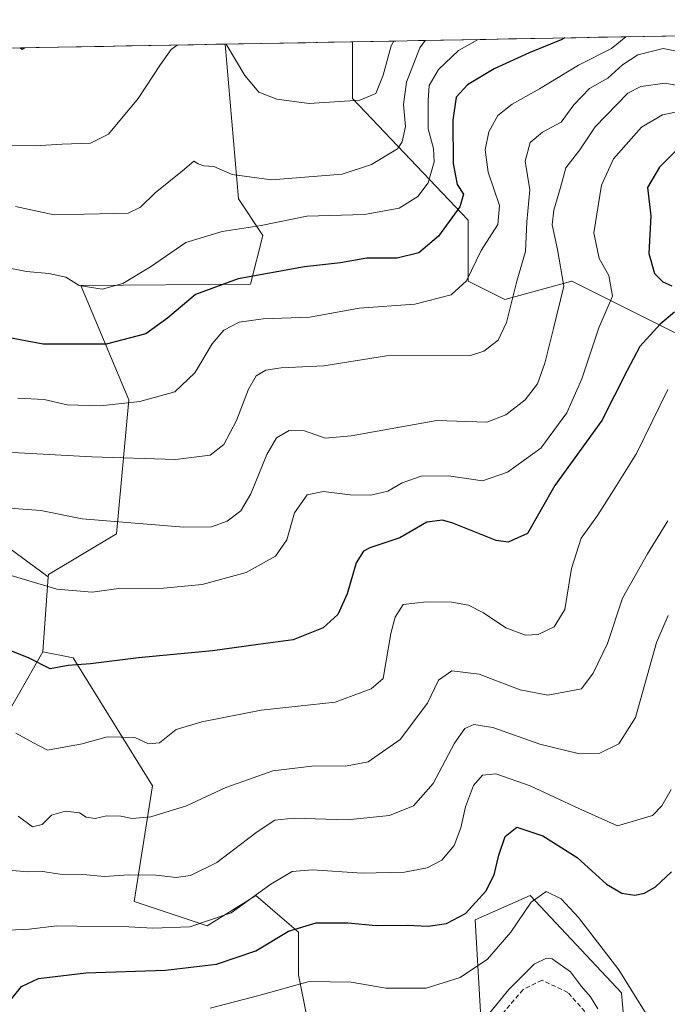
# Model space of a CAD drawing. Units: metres. Extents: x 623583 to 627012, y 4780450 to 4782826.
# Drawn here: x 626126 to 626270, y 4782598 to 4782816 of the extents above; entities that cross this region are included whole.
import ezdxf

# ---------------------------------------------------------------- set-up
doc = ezdxf.new("R2010")
doc.units = ezdxf.units.M
doc.header["$MEASUREMENT"] = 0
doc.linetypes.add('TRAZOSX2', pattern=[1.5, 1, -0.5])
for name, color, linetype, lineweight in [('Arbolado forestal CxS', 92, 'Continuous', 0), ('Curva de nivel maestra', 36, 'Continuous', 30), ('Curva de nivel normal', 36, 'Continuous', 0), ('Municipio CxS', 142, 'Continuous', 0), ('Pastizal CxS', 92, 'Continuous', 0), ('Prado CxS', 92, 'Continuous', 0), ('Senda', 19, 'TRAZOSX2', 0)]:
    doc.layers.add(name, color=color, linetype=linetype, lineweight=lineweight)

# ---------------------------------------------------------------- blocks, each defined once
blk = doc.blocks.new('*U150')
at = {"layer": 'Pastizal CxS', "color": 92, "linetype": 'Continuous', "lineweight": 0}
for points in [[(626262.78, 4782569.05, 413.92), (626260.07, 4782600.17, 418.33), (626248.88, 4782612.11, 417.26), (626239.78, 4782621.81, 418.78), (626235.28, 4782619.81, 419.56), (626227.6, 4782616.4, 421.92), (626228.96, 4782593.41, 412.71)], [(626193.78, 4782577.17, 408.65), (626188.37, 4782604.23, 418.68), (626188.37, 4782613.7, 422.7), (626185.26, 4782616.37, 424.02), (626178.9, 4782621.81, 427.87), (626176.63, 4782620.4, 427.86), (626168.08, 4782615.05, 427.1), (626151.85, 4782620.46, 430.76), (626155.9, 4782646.16, 440.75), (626138.32, 4782674.57, 449.4), (626131.55, 4782675.92, 449.81), (626132.77, 4782692.56, 454.81), (626132.81, 4782693.11, 454.96), (626147.95, 4782702.1, 457.72), (626150.66, 4782731.86, 468.64), (626140, 4782757.26, 478.42), (626177.71, 4782757.56, 471.52), (626180.42, 4782768.38, 476.57), (626175.01, 4782776.5, 481.3), (626172.08, 4782810.84, 490.06), (626200.37, 4782811.36, 492.11), (626200.37, 4782798.81, 488.77), (626226.07, 4782771.75, 470.82), (626226.07, 4782758.23, 468.16), (626234.19, 4782754.17, 464.11), (626249.07, 4782758.23, 457.88), (626276.76, 4782744.38, 442.04)]]:
    blk.add_polyline3d(points, dxfattribs=at)
blk = doc.blocks.new('*U153')
at = {"layer": 'Arbolado forestal CxS', "color": 92, "linetype": 'Continuous', "lineweight": 0}
for points in [[(626120.7297, 4782656.9857, 443.4635), (626131.5519, 4782675.9233, 449.8093), (626138.3161, 4782674.5715, 449.398), (626155.9031, 4782646.1625, 440.7543), (626151.8451, 4782620.4603, 430.7637), (626168.0793, 4782615.0491, 427.0995), (626176.6343, 4782620.3963, 427.8608), (626178.9013, 4782621.8133, 427.8705), (626185.2579, 4782616.3653, 424.0247), (626188.3715, 4782613.6969, 422.697), (626188.3713, 4782604.2265, 418.6787), (626193.7825, 4782577.1725, 408.645)], [(626228.9567, 4782593.4053, 412.7098), (626227.6039, 4782616.4015, 421.9172), (626235.2843, 4782619.8149, 419.5562), (626239.7797, 4782621.8127, 418.7814), (626248.8803, 4782612.1055, 417.2603), (626260.0725, 4782600.1679, 418.333), (626262.7775, 4782569.0545, 413.9175)]]:
    blk.add_polyline3d(points, dxfattribs=at)
blk = doc.blocks.new('*U165')
at = {"layer": 'Prado CxS', "color": 92, "linetype": 'Continuous', "lineweight": 0}
blk.add_polyline3d([(626124.0159, 4782699.0179, 455.7479), (626132.7711, 4782692.5585, 454.8135), (626131.5519, 4782675.9233, 449.8093), (626120.7297, 4782656.9857, 443.4635)], dxfattribs=at)
blk = doc.blocks.new('*U173')
at = {"layer": 'Pastizal CxS', "color": 92, "linetype": 'Continuous', "lineweight": 0}
blk.add_polyline3d([(626200.37, 4782811.36, 492.11), (626200.37, 4782798.81, 488.77), (626226.07, 4782771.75, 470.82), (626226.07, 4782758.23, 468.16), (626234.19, 4782754.17, 464.11), (626249.07, 4782758.23, 457.88), (626276.76, 4782744.38, 442.04), (626284.96, 4782740.28, 435.6), (626289.66, 4782737.93, 431.3)], dxfattribs=at)
blk = doc.blocks.new('*U185')
at = {"layer": 'Arbolado forestal CxS', "color": 92, "linetype": 'Continuous', "lineweight": 0}
blk.add_polyline3d([(626200.37, 4782811.36, 492.11), (626200.37, 4782798.81, 488.77), (626226.07, 4782771.75, 470.82), (626226.07, 4782758.23, 468.16), (626234.19, 4782754.17, 464.11), (626249.07, 4782758.23, 457.88), (626276.76, 4782744.38, 442.04), (626284.96, 4782740.28, 435.6), (626289.66, 4782737.93, 431.3)], dxfattribs=at)
blk = doc.blocks.new('*U193')
at = {"layer": 'Curva de nivel normal', "color": 36, "linetype": 'Continuous', "lineweight": 0}
blk.add_polyline3d([(626270.47, 4782684.02, 435), (626267.84, 4782678.02, 435), (626263.2, 4782661.35, 435), (626259.5, 4782655.46, 435), (626255.31, 4782653.41, 435), (626250.45, 4782653.31, 435), (626241.96, 4782655.39, 435), (626231.52, 4782659.1, 435), (626227.3, 4782659.8, 435), (626225.28, 4782658.92, 435), (626223.02, 4782655.63, 435), (626218.29, 4782646.68, 435), (626213.93, 4782641.69, 435), (626208.54, 4782639.55, 435), (626199.15, 4782638.61, 435), (626187.34, 4782638.95, 435), (626183.1, 4782638.53, 435), (626179.16, 4782635.98, 435), (626170.22, 4782629.14, 435), (626164.37, 4782626.27, 435), (626161.18, 4782625.84, 435), (626156.78, 4782626.33, 435), (626150.67, 4782626.4, 435), (626145.29, 4782626.02, 435), (626140.44, 4782626.48, 435), (626135.43, 4782626.52, 435), (626131.48, 4782627.11, 435), (626128.26, 4782627.08, 435), (626123.93, 4782627.42, 435)], dxfattribs=at)
blk = doc.blocks.new('*U194')
at = {"layer": 'Curva de nivel normal', "color": 36, "linetype": 'Continuous', "lineweight": 0}
blk.add_polyline3d([(626127.61, 4782810.02, 495), (626127, 4782809.66, 495), (626126.56, 4782810.01, 495)], dxfattribs=at)
blk = doc.blocks.new('*U202')
at = {"layer": 'Curva de nivel normal', "color": 36, "linetype": 'Continuous', "lineweight": 0}
blk.add_polyline3d([(626275.17, 4782801.18, 460), (626269.77, 4782802.16, 460), (626264.4, 4782801.41, 460), (626261.49, 4782800, 460), (626254.22, 4782792.49, 460), (626250.86, 4782787.37, 460), (626247.76, 4782783.35, 460), (626246.53, 4782779.02, 460), (626245.05, 4782774.02, 460), (626244.71, 4782770.74, 460), (626245.85, 4782765.25, 460), (626247.31, 4782757.08, 460), (626245, 4782747.68, 460), (626243.06, 4782740.02, 460), (626241.42, 4782735.44, 460), (626238.72, 4782731.86, 460), (626234.38, 4782728.55, 460), (626230.16, 4782726.94, 460), (626219.09, 4782727.25, 460), (626200.08, 4782723.86, 460), (626194.28, 4782723.38, 460), (626189.7, 4782725, 460), (626186.3, 4782725.05, 460), (626183.5, 4782723.42, 460), (626181.32, 4782719.7, 460), (626177.75, 4782711.02, 460), (626175.53, 4782707.23, 460), (626172.5, 4782704.9, 460), (626169.07, 4782703.64, 460), (626162.86, 4782703.62, 460), (626140.32, 4782705.48, 460), (626131.14, 4782707.28, 460), (626122.23, 4782708, 460)], dxfattribs=at)
blk = doc.blocks.new('*U205')
at = {"layer": 'Curva de nivel normal', "color": 36, "linetype": 'Continuous', "lineweight": 0}
blk.add_polyline3d([(626120.24, 4782694.11, 455), (626134.69, 4782689.85, 455), (626142.56, 4782689.2, 455), (626148.48, 4782689.97, 455), (626158.38, 4782690.08, 455), (626167, 4782690.88, 455), (626176.71, 4782693.54, 455), (626183.24, 4782697.13, 455), (626185.79, 4782700.81, 455), (626187.49, 4782706.8, 455), (626190.26, 4782710.76, 455), (626193.9, 4782711.53, 455), (626199.85, 4782710.76, 455), (626204.41, 4782710.71, 455), (626208.19, 4782711.6, 455), (626211.39, 4782713.46, 455), (626215.58, 4782714.91, 455), (626221.69, 4782714.99, 455), (626229.2, 4782713.92, 455), (626234.75, 4782715.81, 455), (626242.15, 4782721.17, 455), (626247.98, 4782728.99, 455), (626251.28, 4782736.56, 455), (626255.04, 4782747.86, 455), (626258.07, 4782754.89, 455), (626257.3, 4782759.45, 455), (626255.1, 4782763.25, 455), (626253.92, 4782768.95, 455), (626255.66, 4782779.51, 455), (626258.32, 4782785.4, 455), (626264.53, 4782792.4, 455), (626269.2, 4782795.14, 455), (626273.2, 4782795.94, 455)], dxfattribs=at)
blk = doc.blocks.new('*U211')
at = {"layer": 'Curva de nivel normal', "color": 36, "linetype": 'Continuous', "lineweight": 0}
blk.add_polyline3d([(626117.89, 4782613.8, 430), (626128.54, 4782614.37, 430), (626134.68, 4782615.11, 430), (626139.15, 4782614.97, 430), (626149.36, 4782614.95, 430), (626156, 4782614.57, 430), (626164.25, 4782614.86, 430), (626173.37, 4782617.96, 430), (626182.19, 4782624.3, 430), (626186.93, 4782627.17, 430), (626191.5, 4782627.53, 430), (626202.53, 4782626.79, 430), (626211.92, 4782627.02, 430), (626216.96, 4782627.93, 430), (626220.2, 4782629.67, 430), (626222.92, 4782632.91, 430), (626224.44, 4782636.84, 430), (626225.42, 4782641.49, 430), (626227.2, 4782646.26, 430), (626229.2, 4782648.5, 430), (626232.2, 4782648.82, 430), (626239.84, 4782646.16, 430), (626250.63, 4782641.15, 430), (626259.2, 4782637.3, 430), (626267, 4782639.58, 430), (626269.08, 4782641.7, 430), (626271.14, 4782645.35, 430)], dxfattribs=at)
blk = doc.blocks.new('*U213')
at = {"layer": 'Curva de nivel normal', "color": 36, "linetype": 'Continuous', "lineweight": 0}
blk.add_polyline3d([(626216.5, 4782811.66, 485), (626215.31, 4782810.04, 485), (626212.32, 4782802.41, 485), (626211.69, 4782797.44, 485), (626212.09, 4782792.54, 485), (626211.41, 4782789.17, 485), (626210.31, 4782787.64, 485), (626204.57, 4782784.13, 485), (626198.07, 4782782.01, 485), (626182.38, 4782780.72, 485), (626173.66, 4782781.9, 485), (626169.52, 4782783.65, 485), (626167.32, 4782783.82, 485), (626166.04, 4782784.26, 485), (626165.08, 4782784.83, 485), (626162.62, 4782782.69, 485), (626156.55, 4782777.86, 485), (626153.26, 4782774.66, 485), (626150.52, 4782773.32, 485), (626144.19, 4782773.15, 485), (626134.1, 4782772.97, 485), (626125.51, 4782774.77, 485)], dxfattribs=at)
blk = doc.blocks.new('*U215')
at = {"layer": 'Curva de nivel normal', "color": 36, "linetype": 'Continuous', "lineweight": 0}
blk.add_polyline3d([(626124.81, 4782720.2, 465), (626142.44, 4782719.24, 465), (626161.07, 4782718.59, 465), (626168.75, 4782719.62, 465), (626171.74, 4782721.95, 465), (626174.6, 4782727.3, 465), (626177.25, 4782734.25, 465), (626178.97, 4782737.22, 465), (626181.12, 4782738.45, 465), (626184.52, 4782738.96, 465), (626194.02, 4782739.45, 465), (626207.87, 4782741.61, 465), (626226.56, 4782741.7, 465), (626229.53, 4782742.68, 465), (626232.71, 4782745.14, 465), (626234.54, 4782749.01, 465), (626236.87, 4782758.22, 465), (626238.75, 4782764.83, 465), (626239.1, 4782771.42, 465), (626239.73, 4782778.5, 465), (626238.67, 4782784.89, 465), (626239.84, 4782789.02, 465), (626242.52, 4782791.31, 465), (626246.68, 4782793.54, 465), (626249.48, 4782797.36, 465), (626252.99, 4782800.97, 465), (626257.02, 4782803.31, 465), (626260.35, 4782806.28, 465), (626263.74, 4782808.5, 465), (626269.32, 4782809.88, 465), (626275.35, 4782808.7, 465)], dxfattribs=at)
blk = doc.blocks.new('*U217')
at = {"layer": 'Curva de nivel normal', "color": 36, "linetype": 'Continuous', "lineweight": 0}
blk.add_polyline3d([(626125.61, 4782657.89, 445), (626129.52, 4782655.68, 445), (626132.64, 4782654.08, 445), (626140.34, 4782655.48, 445), (626145.9, 4782657.06, 445), (626152.04, 4782656.86, 445), (626155.07, 4782655.5, 445), (626157.5, 4782655.72, 445), (626161.19, 4782658.69, 445), (626166.88, 4782660.34, 445), (626180.06, 4782662.96, 445), (626196.52, 4782664.75, 445), (626204.49, 4782667.67, 445), (626207.19, 4782670, 445), (626208.87, 4782679.99, 445), (626209.8, 4782683.59, 445), (626211.59, 4782686.44, 445), (626216.81, 4782687.02, 445), (626222.42, 4782686.91, 445), (626226.1, 4782686.26, 445), (626229.41, 4782684.56, 445), (626234.42, 4782681.26, 445), (626238.78, 4782679.65, 445), (626241.62, 4782679.73, 445), (626245.15, 4782681.44, 445), (626247.53, 4782685.34, 445), (626249, 4782694.43, 445), (626251.1, 4782701.19, 445), (626254.77, 4782706.2, 445), (626257.87, 4782711.04, 445), (626263.41, 4782719.98, 445), (626270.37, 4782734.14, 445)], dxfattribs=at)
blk = doc.blocks.new('*U225')
at = {"layer": 'Curva de nivel normal', "color": 36, "linetype": 'Continuous', "lineweight": 0}
for points in [[(626209.52, 4782811.53, 490), (626208.94, 4782810.44, 490), (626207.15, 4782803.94, 490), (626205.55, 4782799.87, 490), (626201.95, 4782798.39, 490), (626190.7, 4782797.68, 490), (626183.52, 4782798.61, 490), (626179.58, 4782800.18, 490), (626176.42, 4782803.89, 490), (626172.29, 4782810.85, 490)], [(626161.44, 4782810.65, 490), (626160.08, 4782809.63, 490), (626157.74, 4782806.3, 490), (626152.74, 4782798.81, 490), (626146.19, 4782790.87, 490), (626142.19, 4782788.87, 490), (626135.86, 4782788.66, 490), (626129.86, 4782788.24, 490), (626118.19, 4782788.34, 490), (626102.86, 4782787.13, 490), (626088.77, 4782789.49, 490), (626082.85, 4782790.66, 490), (626077.15, 4782791.31, 490), (626070.62, 4782791.45, 490), (626062.94, 4782792.72, 490), (626054.35, 4782796.46, 490), (626052.18, 4782798.34, 490), (626049.36, 4782799.48, 490), (626047.25, 4782801.22, 490), (626044.67, 4782802.9, 490), (626042.21, 4782805.19, 490), (626038.05, 4782808, 490), (626037.65, 4782808.37, 490)]]:
    blk.add_polyline3d(points, dxfattribs=at)
blk = doc.blocks.new('*U233')
at = {"layer": 'Curva de nivel normal', "color": 36, "linetype": 'Continuous', "lineweight": 0}
blk.add_polyline3d([(626125.99, 4782732.22, 470), (626131.91, 4782731.91, 470), (626136.95, 4782730.78, 470), (626144.35, 4782730.51, 470), (626153.1, 4782731.51, 470), (626160.86, 4782733.65, 470), (626165.34, 4782737.87, 470), (626169.2, 4782744.31, 470), (626171.79, 4782747.34, 470), (626175.2, 4782749.1, 470), (626180.51, 4782749.88, 470), (626190.86, 4782750.26, 470), (626201.86, 4782752.19, 470), (626214.19, 4782753.12, 470), (626222.25, 4782755.17, 470), (626225.67, 4782758.33, 470), (626228.95, 4782765.03, 470), (626232.59, 4782770.82, 470), (626232.98, 4782775.02, 470), (626230.49, 4782782.43, 470), (626229.84, 4782787.35, 470), (626230.64, 4782791.35, 470), (626232.64, 4782795.02, 470), (626235.78, 4782797.51, 470), (626241.87, 4782800.93, 470), (626250.53, 4782806.2, 470), (626257.87, 4782809.9, 470), (626261.03, 4782812.48, 470)], dxfattribs=at)
blk = doc.blocks.new('*U234')
at = {"layer": 'Curva de nivel normal', "color": 36, "linetype": 'Continuous', "lineweight": 0}
blk.add_polyline3d([(626122.3, 4782761.51, 480), (626127.98, 4782760.36, 480), (626132.94, 4782759.92, 480), (626136.68, 4782759.08, 480), (626139.62, 4782757.26, 480), (626144.76, 4782756.44, 480), (626149.35, 4782757.73, 480), (626155.52, 4782761.43, 480), (626163.36, 4782766.78, 480), (626171.39, 4782769.22, 480), (626180.09, 4782770.59, 480), (626190.19, 4782772.68, 480), (626203.04, 4782773.01, 480), (626210.74, 4782774.42, 480), (626214.87, 4782777, 480), (626217.18, 4782780.04, 480), (626218.46, 4782784.7, 480), (626218.31, 4782787.68, 480), (626217.15, 4782792.02, 480), (626217.15, 4782798.35, 480), (626217.34, 4782801.64, 480), (626219.47, 4782805.2, 480), (626223.86, 4782809.44, 480), (626228.23, 4782811.88, 480)], dxfattribs=at)
blk = doc.blocks.new('*U242')
at = {"layer": 'Curva de nivel maestra', "color": 36, "linetype": 'Continuous', "lineweight": 30}
blk.add_polyline3d([(626123.78, 4782597.84, 425), (626126.87, 4782601.63, 425), (626130.59, 4782603.4, 425), (626141.15, 4782604.65, 425), (626158.79, 4782605.2, 425), (626170.13, 4782606.57, 425), (626178.9, 4782609.54, 425), (626186.14, 4782613.91, 425), (626192.26, 4782615.74, 425), (626199.29, 4782615.71, 425), (626205.6, 4782615.18, 425), (626212.52, 4782615.2, 425), (626217.19, 4782614.98, 425), (626221.19, 4782615.56, 425), (626225.43, 4782617.82, 425), (626229.94, 4782622.75, 425), (626231.84, 4782626.4, 425), (626232.82, 4782630.78, 425), (626234.25, 4782634.88, 425), (626236.83, 4782636.97, 425), (626242.59, 4782635.04, 425), (626250.28, 4782630.22, 425), (626256.77, 4782624.35, 425), (626260.16, 4782622.36, 425), (626263.02, 4782621.89, 425), (626265.23, 4782622.36, 425), (626267.64, 4782623.73, 425), (626271.23, 4782627.1, 425)], dxfattribs=at)
blk = doc.blocks.new('*U243')
at = {"layer": 'Curva de nivel maestra', "color": 36, "linetype": 'Continuous', "lineweight": 30}
for points in [[(626275.87, 4782790.75, 450), (626268.53, 4782783.52, 450), (626265.86, 4782779.01, 450), (626266.57, 4782772.69, 450), (626266.16, 4782764.38, 450), (626267.43, 4782759.92, 450), (626269.26, 4782758.04, 450), (626271.27, 4782757.17, 450)], [(626271.85, 4782751.35, 450), (626268.68, 4782748.68, 450), (626264.18, 4782743.68, 450), (626261.37, 4782738.35, 450), (626255.72, 4782727.26, 450), (626245.3, 4782712.88, 450), (626239.2, 4782702.21, 450), (626234.91, 4782700.3, 450), (626232.22, 4782700.66, 450), (626222.62, 4782704.48, 450), (626220.32, 4782705.17, 450), (626216.88, 4782704.71, 450), (626210.86, 4782701.24, 450), (626204.19, 4782699.02, 450), (626202.82, 4782698.27, 450), (626201.19, 4782695.67, 450), (626199.19, 4782688.8, 450), (626197.09, 4782684.19, 450), (626193.8, 4782681.24, 450), (626187.15, 4782678.6, 450), (626179.43, 4782677.51, 450), (626169.25, 4782676.12, 450), (626152.86, 4782674.6, 450), (626142.19, 4782673.28, 450), (626137.19, 4782672.86, 450), (626133.19, 4782672.14, 450), (626128.52, 4782674.5, 450), (626120.9, 4782677.51, 450)]]:
    blk.add_polyline3d(points, dxfattribs=at)
blk = doc.blocks.new('*U244')
at = {"layer": 'Curva de nivel maestra', "color": 36, "linetype": 'Continuous', "lineweight": 30}
blk.add_polyline3d([(626247.48, 4782812.23, 475), (626246.7, 4782811.84, 475), (626239.55, 4782808.93, 475), (626231.82, 4782805.37, 475), (626225.89, 4782801.78, 475), (626223.4, 4782799.1, 475), (626222.61, 4782793.94, 475), (626222.71, 4782784.32, 475), (626223.56, 4782779.72, 475), (626224.98, 4782777.55, 475), (626224.19, 4782774.71, 475), (626219.42, 4782768.24, 475), (626215.11, 4782764.53, 475), (626210.29, 4782763.32, 475), (626203.57, 4782763.3, 475), (626197.7, 4782762.26, 475), (626189.66, 4782761.38, 475), (626174.95, 4782758.75, 475), (626165.46, 4782755.26, 475), (626159.28, 4782749.97, 475), (626154.46, 4782746.52, 475), (626145.62, 4782744.24, 475), (626131.68, 4782744.24, 475), (626123.02, 4782745.85, 475)], dxfattribs=at)

msp = doc.modelspace()

# ---------------------------------------------------------------- linework, layer by layer
at = {"layer": 'Arbolado forestal CxS', "color": 92, "linetype": 'Continuous', "lineweight": 0}
for points in [[(626431.94, 4782737.32, 440.99), (626418.17, 4782741.99, 444.38), (626415.47, 4782759.58, 449.5), (626410.06, 4782770.4, 453.88), (626353.24, 4782798.81, 453.24), (626340.38, 4782807.91, 449.65), (626320.84, 4782795.04, 438.67), (626309.88, 4782784.87, 433.65), (626299.71, 4782770.78, 431.38), (626292.66, 4782755.91, 430.67), (626289.66, 4782737.93, 431.3), (626284.96, 4782740.28, 435.6), (626276.76, 4782744.38, 442.04), (626249.07, 4782758.23, 457.88), (626234.19, 4782754.17, 464.11), (626226.07, 4782758.23, 468.16), (626226.07, 4782771.75, 470.82), (626200.37, 4782798.81, 488.77), (626200.37, 4782811.36, 492.11), (626467.43, 4782816.28, 458.33)], [(626467.43, 4782816.28, 458.33), (626200.37, 4782811.36, 492.11)], [(626122.49, 4782809.93, 494.26), (626172.08, 4782810.84, 490.06), (626175.01, 4782776.5, 481.3), (626180.42, 4782768.38, 476.57), (626177.71, 4782757.56, 471.52), (626140, 4782757.26, 478.42), (626150.66, 4782731.86, 468.64), (626147.95, 4782702.1, 457.72), (626132.81, 4782693.11, 454.96), (626132.77, 4782692.56, 454.81), (626124.02, 4782699.02, 455.75)], [(626172.08, 4782810.84, 490.06), (626122.49, 4782809.93, 494.26)], [(626172.08, 4782810.84, 490.06), (626175.01, 4782776.5, 481.3), (626180.42, 4782768.38, 476.57), (626177.71, 4782757.56, 471.52), (626140, 4782757.26, 478.42), (626150.66, 4782731.86, 468.64), (626147.95, 4782702.1, 457.72), (626132.81, 4782693.11, 454.96), (626132.77, 4782692.56, 454.81)], [(626124.02, 4782699.02, 455.75), (626132.77, 4782692.56, 454.81)], [(626131.55, 4782675.92, 449.81), (626120.73, 4782656.99, 443.46)], [(626131.55, 4782675.92, 449.81), (626138.32, 4782674.57, 449.4), (626155.9, 4782646.16, 440.75), (626151.85, 4782620.46, 430.76), (626168.08, 4782615.05, 427.1), (626176.63, 4782620.4, 427.86), (626178.9, 4782621.81, 427.87), (626185.26, 4782616.37, 424.02), (626188.37, 4782613.7, 422.7), (626188.37, 4782604.23, 418.68), (626193.78, 4782577.17, 408.65)], [(626228.96, 4782593.41, 412.71), (626227.6, 4782616.4, 421.92), (626235.28, 4782619.81, 419.56), (626239.78, 4782621.81, 418.78), (626248.88, 4782612.11, 417.26), (626260.07, 4782600.17, 418.33), (626262.78, 4782569.05, 413.92)]]:
    msp.add_polyline3d(points, dxfattribs=at)
at = {"layer": 'Curva de nivel normal', "color": 36, "linetype": 'Continuous', "lineweight": 0}
for points in [[(626126.12, 4782639.45, 440), (626129.26, 4782637.06, 440), (626131.4, 4782637.61, 440), (626133.48, 4782639.64, 440), (626136.62, 4782640.54, 440), (626139.69, 4782640.18, 440), (626141.17, 4782639.22, 440), (626143.2, 4782638.94, 440), (626145.72, 4782639.48, 440), (626148.91, 4782639.43, 440), (626151.45, 4782638.89, 440), (626155.58, 4782639.28, 440), (626163.45, 4782641.75, 440), (626172.19, 4782645.76, 440), (626177.24, 4782647.59, 440), (626182.64, 4782649.47, 440), (626191.93, 4782650.59, 440), (626198.78, 4782650.51, 440), (626203.86, 4782651.52, 440), (626210.97, 4782656.46, 440), (626216.98, 4782664.53, 440), (626219.43, 4782669.65, 440), (626222.41, 4782671.7, 440), (626228.46, 4782670.94, 440), (626237.57, 4782667.5, 440), (626243.72, 4782666.28, 440), (626251.2, 4782667.73, 440), (626253.78, 4782671.17, 440), (626256.95, 4782677.79, 440), (626260.34, 4782687.86, 440), (626265.89, 4782697.7, 440), (626270.38, 4782705.04, 440)], [(626168.77, 4782596.77, 420), (626179.52, 4782599.58, 420), (626190.74, 4782602.7, 420), (626200.07, 4782602.54, 420), (626207.74, 4782601.24, 420), (626216.73, 4782601.2, 420), (626224.24, 4782603.57, 420), (626230.33, 4782607.67, 420), (626235.51, 4782613.67, 420), (626240.06, 4782620.35, 420), (626243.35, 4782622.67, 420), (626246.67, 4782621.05, 420), (626250.57, 4782616.94, 420), (626259.48, 4782605.3, 420), (626267.87, 4782591.87, 420)], [(626229.16, 4782593.65, 415), (626235.07, 4782600.92, 415), (626240.71, 4782606.58, 415), (626243.43, 4782607.92, 415), (626244.71, 4782607.76, 415), (626248.75, 4782604.83, 415), (626251.24, 4782601.62, 415), (626253.2, 4782599.34, 415), (626254.8, 4782596.68, 415)]]:
    msp.add_polyline3d(points, dxfattribs=at)
at = {"layer": 'Municipio CxS', "color": 142, "linetype": 'Continuous', "lineweight": 0}
msp.add_polyline3d([(626125.09, 4782809.98, 495.08), (626130.08, 4782810.07, 494.5), (626135.08, 4782810.16, 493.78), (626140.07, 4782810.25, 493.03), (626145.06, 4782810.35, 492.39), (626150.06, 4782810.44, 491.61), (626155.05, 4782810.53, 490.91), (626160.05, 4782810.62, 490.18), (626165.04, 4782810.71, 489.48), (626170.03, 4782810.81, 489.75), (626175.03, 4782810.9, 490.92), (626180.02, 4782810.99, 491.94), (626185.02, 4782811.08, 492.62), (626190.01, 4782811.17, 492.95), (626195, 4782811.27, 493.09), (626200, 4782811.36, 493.15), (626204.99, 4782811.45, 492.87), (626209.99, 4782811.54, 489.55), (626214.98, 4782811.63, 485.19), (626219.97, 4782811.72, 482.45), (626224.97, 4782811.82, 480.56), (626229.96, 4782811.91, 478.88), (626234.96, 4782812, 477.73), (626239.95, 4782812.09, 476.85), (626244.94, 4782812.18, 475.56), (626249.94, 4782812.28, 473.92), (626254.93, 4782812.37, 472.6), (626259.93, 4782812.46, 470.13), (626264.92, 4782812.55, 466.97), (626269.91, 4782812.64, 466.38), (626274.91, 4782812.74, 466.88)], dxfattribs=at)
at = {"layer": 'Pastizal CxS', "color": 92, "linetype": 'Continuous', "lineweight": 0}
for points in [[(626200.37, 4782811.36, 492.11), (626172.08, 4782810.84, 490.06)], [(626172.08, 4782810.84, 490.06), (626175.01, 4782776.5, 481.3), (626180.42, 4782768.38, 476.57), (626177.71, 4782757.56, 471.52), (626140, 4782757.26, 478.42), (626150.66, 4782731.86, 468.64), (626147.95, 4782702.1, 457.72), (626132.81, 4782693.11, 454.96), (626132.77, 4782692.56, 454.81)], [(626132.77, 4782692.56, 454.81), (626131.55, 4782675.92, 449.81)], [(626131.55, 4782675.92, 449.81), (626138.32, 4782674.57, 449.4), (626155.9, 4782646.16, 440.75), (626151.85, 4782620.46, 430.76), (626168.08, 4782615.05, 427.1), (626176.63, 4782620.4, 427.86), (626178.9, 4782621.81, 427.87), (626185.26, 4782616.37, 424.02), (626188.37, 4782613.7, 422.7), (626188.37, 4782604.23, 418.68), (626193.78, 4782577.17, 408.65)], [(626228.96, 4782593.41, 412.71), (626227.6, 4782616.4, 421.92), (626235.28, 4782619.81, 419.56), (626239.78, 4782621.81, 418.78), (626248.88, 4782612.11, 417.26), (626260.07, 4782600.17, 418.33), (626262.78, 4782569.05, 413.92)]]:
    msp.add_polyline3d(points, dxfattribs=at)
at = {"layer": 'Prado CxS', "color": 92, "linetype": 'Continuous', "lineweight": 0}
for points in [[(626124.02, 4782699.02, 455.75), (626132.77, 4782692.56, 454.81)], [(626132.77, 4782692.56, 454.81), (626131.55, 4782675.92, 449.81)], [(626131.55, 4782675.92, 449.81), (626120.73, 4782656.99, 443.46)]]:
    msp.add_polyline3d(points, dxfattribs=at)
at = {"layer": 'Senda', "color": 19, "linetype": 'TRAZOSX2', "lineweight": 0}
msp.add_lwpolyline([(626255.99, 4782591.59), (626248.16, 4782600.27), (626242.44, 4782603.02), (626238.21, 4782600.9), (626229.95, 4782591.17)], dxfattribs=at)

# ---------------------------------------------------------------- block references
at = {"layer": 'Arbolado forestal CxS', "color": 92, "linetype": 'Continuous', "lineweight": 0}
for name in ['*U185', '*U153']:
    msp.add_blockref(name, (0, 0), dxfattribs=at)
at = {"layer": 'Curva de nivel maestra', "color": 36, "linetype": 'Continuous', "lineweight": 30}
for name in ['*U244', '*U243', '*U242']:
    msp.add_blockref(name, (0, 0), dxfattribs=at)
at = {"layer": 'Curva de nivel normal', "color": 36, "linetype": 'Continuous', "lineweight": 0}
for name in ['*U213', '*U225', '*U194', '*U233', '*U234', '*U202', '*U215', '*U205', '*U217', '*U211', '*U193']:
    msp.add_blockref(name, (0, 0), dxfattribs=at)
at = {"layer": 'Pastizal CxS', "color": 92, "linetype": 'Continuous', "lineweight": 0}
for name in ['*U150', '*U173']:
    msp.add_blockref(name, (0, 0), dxfattribs=at)
at = {"layer": 'Prado CxS', "color": 92, "linetype": 'Continuous', "lineweight": 0}
msp.add_blockref('*U165', (0, 0), dxfattribs=at)

doc.saveas('drawing.dxf')
